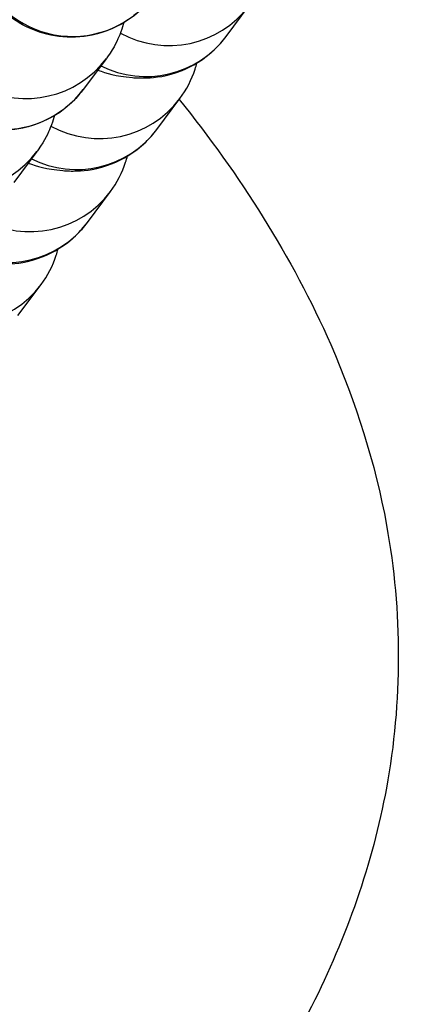
# Model space of a CAD drawing. Units: millimetres. Extents: x -322 to 6726, y 6 to 4908.
# Drawn here: x 1298 to 1309, y 551 to 581 of the extents above; entities that cross this region are included whole.
import ezdxf

# ---------------------------------------------------------------- set-up
doc = ezdxf.new("R2010")
doc.units = ezdxf.units.MM

msp = doc.modelspace()

# ---------------------------------------------------------------- linework, layer by layer
for p, q in [((1304.236, 580.167), (1304.925, 581.091)), ((1300.659, 579.511), (1299.97, 578.587)), ((1302.163, 577.386), (1302.852, 578.311)), ((1298.586, 576.731), (1297.897, 575.807)), ((1300.09, 574.606), (1300.779, 575.53)), ((1298.017, 571.826), (1298.706, 572.75))]:
    msp.add_line(p, q)
for centre, major_axis, start_param, end_param in [((1299.638, 583.16), (-2.405, 1.793), 0, 3.141593), ((1297.565, 580.38), (-2.405, 1.793), 0, 3.141593), ((1298.254, 581.304), (2.405, -1.793), 3.470668, 6.283185), ((1302.52, 582.884), (2.405, -1.793), 4.847979, 6.283185), ((1301.831, 581.96), (2.405, -1.793), 4.888082, 6.283185), ((1296.181, 578.524), (2.405, -1.793), 3.470668, 6.283185), ((1300.447, 580.104), (2.405, -1.793), 4.847979, 6.283185), ((1299.758, 579.18), (2.405, -1.793), 4.888082, 6.283185), ((1298.374, 577.324), (2.405, -1.793), 4.847979, 6.283185), ((1297.685, 576.399), (2.405, -1.793), 4.888082, 6.283185), ((1296.301, 574.543), (2.405, -1.793), 4.847979, 6.283185)]:
    msp.add_ellipse(centre, major_axis=major_axis, ratio=0.995598, start_param=start_param, end_param=end_param)
for points, knots in [([(1302.043, 581.367), (1301.961, 581.258), (1301.859, 581.134), (1301.608, 580.891), (1301.473, 580.775), (1301.037, 580.481), (1300.675, 580.301), (1299.919, 580.141), (1299.567, 580.125), (1298.912, 580.208), (1298.612, 580.3), (1298.067, 580.548), (1297.838, 580.708), (1297.419, 581.062), (1297.268, 581.248), (1296.993, 581.628), (1296.91, 581.796), (1296.766, 582.109), (1296.724, 582.236), (1296.641, 582.504), (1296.615, 582.622), (1296.536, 583.007), (1296.512, 583.218), (1296.452, 583.827), (1296.426, 584.239), (1296.381, 585.27), (1296.364, 585.905), (1296.351, 586.946), (1296.349, 587.312), (1296.348, 587.687)], [1.570796, 1.570796, 1.570796, 1.570796, 1.591878, 1.591878, 1.608476, 1.608476, 1.634335, 1.634335, 1.652983, 1.652983, 1.670968, 1.670968, 1.692058, 1.692058, 1.72088, 1.72088, 1.762365, 1.762365, 1.815443, 1.815443, 1.89394, 1.89394, 2.098551, 2.098551, 2.41271, 2.41271, 2.774544, 2.774544, 2.959485, 2.959485, 2.959485, 2.959485]), ([(1299.97, 578.587), (1299.888, 578.477), (1299.786, 578.354), (1299.535, 578.11), (1299.4, 577.995), (1298.964, 577.701), (1298.602, 577.521), (1297.846, 577.361), (1297.494, 577.345), (1296.839, 577.427), (1296.539, 577.52), (1295.994, 577.768), (1295.765, 577.928), (1295.346, 578.282), (1295.195, 578.468), (1294.92, 578.848), (1294.837, 579.016), (1294.693, 579.329), (1294.651, 579.456), (1294.568, 579.724), (1294.542, 579.841), (1294.463, 580.227), (1294.439, 580.438), (1294.379, 581.047), (1294.353, 581.459), (1294.308, 582.49), (1294.291, 583.124), (1294.278, 584.166), (1294.275, 584.532), (1294.275, 584.907)], [1.570796, 1.570796, 1.570796, 1.570796, 1.591878, 1.591878, 1.608476, 1.608476, 1.634335, 1.634335, 1.652983, 1.652983, 1.670968, 1.670968, 1.692058, 1.692058, 1.72088, 1.72088, 1.762365, 1.762365, 1.815443, 1.815443, 1.89394, 1.89394, 2.098551, 2.098551, 2.41271, 2.41271, 2.774544, 2.774544, 2.959485, 2.959485, 2.959485, 2.959485]), ([(1301.181, 580.582), (1301.176, 580.564), (1301.17, 580.545), (1301.138, 580.44), (1301.106, 580.343), (1300.992, 580.062), (1300.913, 579.864), (1300.68, 579.54), (1300.67, 579.526), (1300.659, 579.511)], [7.7296746, 7.7296746, 7.7296746, 7.7296746, 7.7407286, 7.7407286, 7.7893978, 7.7893978, 7.8511921, 7.8511921, 7.8539816, 7.8539816, 7.8539816, 7.8539816]), ([(1300.398, 579.16), (1300.668, 579.073), (1300.92, 578.982), (1301.554, 578.929), (1301.692, 578.922), (1302.118, 578.94), (1302.453, 578.967), (1303.216, 579.273), (1303.572, 579.471), (1304.022, 579.904), (1304.134, 580.03), (1304.236, 580.167)], [4.3291985, 4.3291985, 4.3291985, 4.3291985, 4.5321603, 4.5321603, 4.5795809, 4.5795809, 4.650951, 4.650951, 4.696582, 4.696582, 4.712389, 4.712389, 4.712389, 4.712389]), ([(1302.852, 578.311), (1303.05, 578.576), (1303.208, 578.884), (1303.327, 579.251), (1303.345, 579.313), (1303.361, 579.374)], [4.71238898, 4.71238898, 4.71238898, 4.71238898, 4.74305423, 4.74305423, 4.74935199, 4.74935199, 4.74935199, 4.74935199]), ([(1302.833, 578.286), (1304.639, 576.033), (1306.211, 573.581), (1308.114, 569.231), (1308.69, 567.411), (1309.496, 562.982), (1309.497, 560.278), (1308.605, 555.442), (1307.824, 553.23), (1305.629, 548.87), (1304.136, 546.718), (1300.206, 542.067), (1297.596, 539.673), (1290.452, 534.023), (1285.653, 531.052), (1272.75, 524.011), (1264.366, 520.374), (1255.883, 517.089)], [4.368742, 4.368742, 4.368742, 4.368742, 5.228389, 5.228389, 5.79334, 5.79334, 6.578937, 6.578937, 7.26869, 7.26869, 8.043463, 8.043463, 9.095344, 9.095344, 10.775965, 10.775965, 13.505233, 13.505233, 13.505233, 13.505233]), ([(1299.108, 577.802), (1299.103, 577.784), (1299.097, 577.765), (1299.065, 577.66), (1299.033, 577.563), (1298.919, 577.282), (1298.84, 577.084), (1298.607, 576.76), (1298.597, 576.745), (1298.586, 576.731)], [7.7296746, 7.7296746, 7.7296746, 7.7296746, 7.7407286, 7.7407286, 7.7893978, 7.7893978, 7.8511921, 7.8511921, 7.8539816, 7.8539816, 7.8539816, 7.8539816]), ([(1298.325, 576.38), (1298.595, 576.292), (1298.847, 576.201), (1299.481, 576.148), (1299.619, 576.142), (1300.045, 576.159), (1300.38, 576.187), (1301.143, 576.493), (1301.499, 576.69), (1301.949, 577.124), (1302.061, 577.25), (1302.163, 577.386)], [4.3291985, 4.3291985, 4.3291985, 4.3291985, 4.5321603, 4.5321603, 4.5795809, 4.5795809, 4.650951, 4.650951, 4.696582, 4.696582, 4.712389, 4.712389, 4.712389, 4.712389]), ([(1300.779, 575.53), (1300.977, 575.796), (1301.135, 576.104), (1301.254, 576.47), (1301.272, 576.533), (1301.288, 576.594)], [4.71238898, 4.71238898, 4.71238898, 4.71238898, 4.74305423, 4.74305423, 4.74935199, 4.74935199, 4.74935199, 4.74935199]), ([(1296.252, 573.6), (1296.522, 573.512), (1296.774, 573.421), (1297.408, 573.368), (1297.546, 573.362), (1297.972, 573.379), (1298.307, 573.406), (1299.07, 573.713), (1299.426, 573.91), (1299.876, 574.344), (1299.988, 574.469), (1300.09, 574.606)], [4.3291985, 4.3291985, 4.3291985, 4.3291985, 4.5321603, 4.5321603, 4.5795809, 4.5795809, 4.650951, 4.650951, 4.696582, 4.696582, 4.712389, 4.712389, 4.712389, 4.712389]), ([(1298.706, 572.75), (1298.904, 573.016), (1299.062, 573.324), (1299.181, 573.69), (1299.199, 573.752), (1299.215, 573.814)], [4.71238898, 4.71238898, 4.71238898, 4.71238898, 4.74305423, 4.74305423, 4.74935199, 4.74935199, 4.74935199, 4.74935199])]:
    msp.add_open_spline(points, degree=3, knots=knots)

doc.saveas('drawing.dxf')
